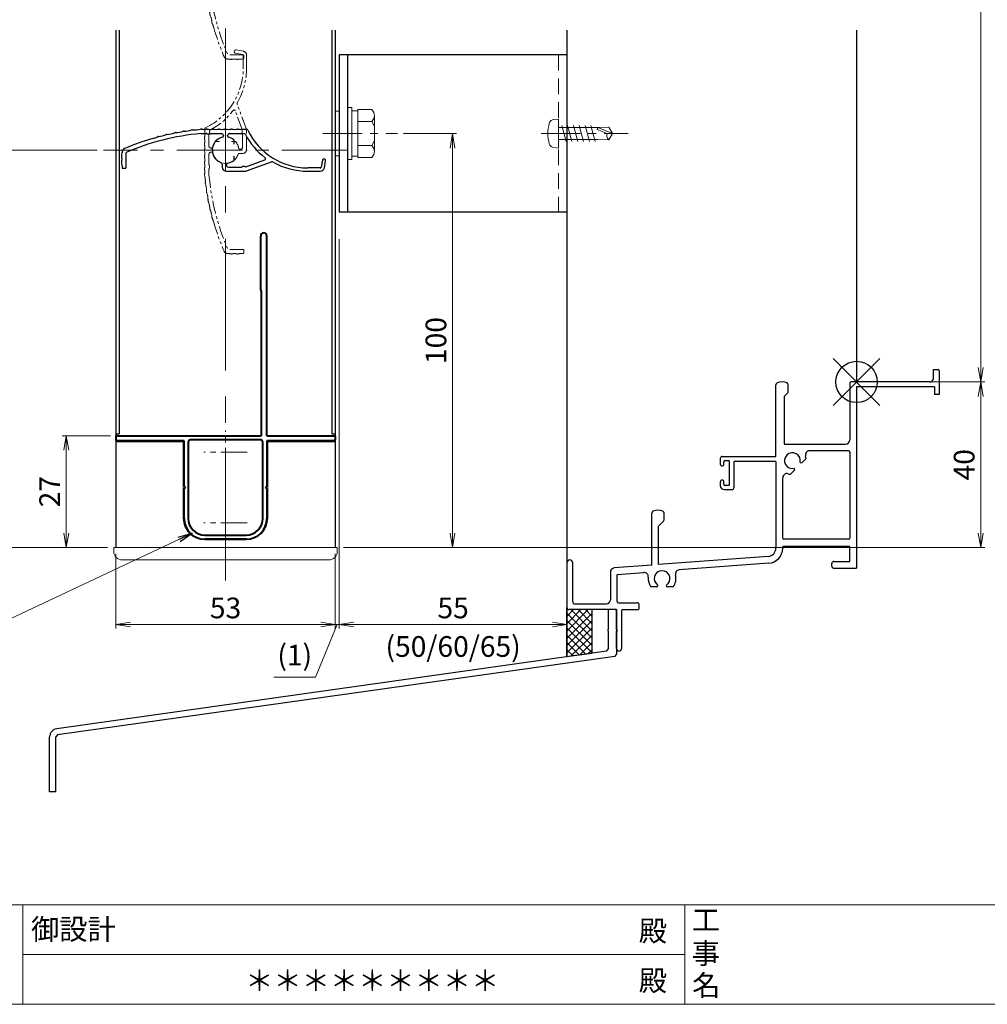
# Model space of a CAD drawing. Units: millimetres. Extents: x 0 to 1830, y 0 to 594.
# Drawn here: x 1113 to 1347, y 20 to 258 of the extents above; entities that cross this region are included whole.
import ezdxf
from ezdxf.enums import TextEntityAlignment as Align

# ---------------------------------------------------------------- set-up
doc = ezdxf.new("R2010")
doc.units = ezdxf.units.MM
doc.header["$MEASUREMENT"] = 0
for name, pattern in [('CENTER', [50.8, 31.75, -6.35, 6.35, -6.35]), ('DASHED', [19.05, 12.7, -6.35]), ('PHANTOM', [63.5, 31.75, -6.35, 6.35, -6.35, 6.35, -6.35])]:
    doc.linetypes.add(name, pattern=pattern)
doc.layers.get('Defpoints').update_dxf_attribs({"color": 252})
for name, color, linetype, lineweight in [('bracket', 141, 'Continuous', 25), ('buhin', 152, 'Continuous', 13), ('center', 2, 'CENTER', 13), ('gaikei', 104, 'Continuous', 25), ('image', 71, 'PHANTOM', 13), ('kakure', 30, 'DASHED', 13), ('katazai', 7, 'Continuous', 40), ('louver3', 3, 'Continuous', 25), ('moji', 7, 'Continuous', 13), ('sassi_sunpou', 211, 'Continuous', 13), ('sunpou', 201, 'Continuous', 13), ('zuwaku', 7, 'Continuous', 13)]:
    doc.layers.add(name, color=color, linetype=linetype, lineweight=lineweight)
doc.layers.add('sassi', color=61, linetype='Continuous')
doc.styles.get("Standard").update_dxf_attribs({"font": 'simplex.shx', "width": 0.8, "bigfont": 'extfont2.shx'})
doc.styles.add('style', font='txt')
doc.dimstyles.get("Standard").update_dxf_attribs({"dimtxt": 5, "dimasz": 3.5, "dimexe": 1, "dimexo": 1.5, "dimgap": 1.5, "dimtad": 1, "dimdsep": 46, "dimtxsty": 'Standard', "dimblk": 'OPEN', "dimcen": 0, "dimclrd": 256, "dimclre": 256, "dimclrt": 256, "dimazin": 2, "dimtfac": 1, "dimtmove": 0, "dimatfit": 3, "dimldrblk": 'OPEN', "dimfxl": 0, "dimtolj": 1, "dimtzin": 0, "dimlwd": -1, "dimlwe": -1, "dimarcsym": 0})

# ---------------------------------------------------------------- blocks, each defined once
blk = doc.blocks.new('_Open')
at = {"color": 0, "lineweight": -2}
for p, q in [((-1, 0.167), (0, 0)), ((-1, -0.167), (0, 0)), ((0, 0), (-1, 0))]:
    blk.add_line(p, q, dxfattribs=at)
blk = doc.blocks.new('*D67')
at = {"layer": 'Defpoints', "color": 0}
for p in [(1315, 497.33), (1315, 170.33), (1345, 170.33)]:
    blk.add_point(p, dxfattribs=at)
at = {"layer": 'sassi_sunpou'}
for p, q in [((1316.5, 497.33), (1346, 497.33)), ((1345, 493.83), (1345, 173.83)), ((1316.5, 170.33), (1346, 170.33))]:
    blk.add_line(p, q, dxfattribs=at)
at = {"layer": 'sassi_sunpou', "xscale": 3.5, "yscale": 3.5, "zscale": 3.5}
for p, rotation in [((1345, 497.33), 90), ((1345, 170.33), 270)]:
    blk.add_blockref('_Open', p, dxfattribs=dict(at, rotation=rotation))
at = {"layer": 'sassi_sunpou', "insert": (1341, 333.83), "char_height": 5, "attachment_point": 5, "rotation": 90}
blk.add_mtext('\\A1;サッシH', dxfattribs=at)
blk = doc.blocks.new('*D68')
at = {"layer": 'Defpoints', "color": 0}
for p in [(1094, 497.33), (1135.5, 497.33), (1135.5, 130.33)]:
    blk.add_point(p, dxfattribs=at)
at = {"layer": 'sunpou'}
for p, q in [((1134, 497.33), (1093, 497.33)), ((1094, 133.83), (1094, 493.83)), ((1134, 130.33), (1093, 130.33))]:
    blk.add_line(p, q, dxfattribs=at)
at = {"layer": 'sunpou', "xscale": 3.5, "yscale": 3.5, "zscale": 3.5}
for p, rotation in [((1094, 497.33), 90), ((1094, 130.33), 270)]:
    blk.add_blockref('_Open', p, dxfattribs=dict(at, rotation=rotation))
at = {"layer": 'sunpou', "insert": (1090, 313.83), "char_height": 5, "attachment_point": 5, "rotation": 90}
blk.add_mtext('\\A1;面格子H=サッシH+40', dxfattribs=at)
blk = doc.blocks.new('*D69')
at = {"layer": 'Defpoints', "color": 0}
for p in [(1133, 414.33), (1109, 226.33), (1133, 226.33)]:
    blk.add_point(p, dxfattribs=at)
at = {"layer": 'sunpou'}
for p, q in [((1131.5, 414.33), (1108, 414.33)), ((1109, 410.83), (1109, 229.83)), ((1131.5, 226.33), (1108, 226.33))]:
    blk.add_line(p, q, dxfattribs=at)
at = {"layer": 'sunpou', "xscale": 3.5, "yscale": 3.5, "zscale": 3.5}
for p, rotation in [((1109, 414.33), 90), ((1109, 226.33), 270)]:
    blk.add_blockref('_Open', p, dxfattribs=dict(at, rotation=rotation))
at = {"layer": 'sunpou', "insert": (1105, 320.33), "char_height": 5, "attachment_point": 5, "rotation": 90}
blk.add_mtext('\\A1;P:47xn', dxfattribs=at)
blk = doc.blocks.new('*D70')
at = {"layer": 'Defpoints', "color": 0}
for p in [(1315, 170.33), (1189.5, 130.33), (1345, 130.33)]:
    blk.add_point(p, dxfattribs=at)
at = {"layer": 'sassi_sunpou'}
for p, q in [((1316.5, 170.33), (1346, 170.33)), ((1345, 166.83), (1345, 133.83)), ((1191, 130.33), (1346, 130.33))]:
    blk.add_line(p, q, dxfattribs=at)
at = {"layer": 'sassi_sunpou', "xscale": 3.5, "yscale": 3.5, "zscale": 3.5}
for p, rotation in [((1345, 170.33), 90), ((1345, 130.33), 270)]:
    blk.add_blockref('_Open', p, dxfattribs=dict(at, rotation=rotation))
at = {"layer": 'sassi_sunpou', "insert": (1341, 150.33), "char_height": 5, "attachment_point": 5, "rotation": 90}
blk.add_mtext('\\A1;40', dxfattribs=at)
blk = doc.blocks.new('*D71')
at = {"layer": 'Defpoints', "color": 0}
for p in [(1136, 130.33), (1189, 130.33), (1136, 111.74)]:
    blk.add_point(p, dxfattribs=at)
at = {"layer": 'sunpou'}
for p, q in [((1136, 128.83), (1136, 110.74)), ((1189, 128.83), (1189, 110.74)), ((1185.5, 111.74), (1139.5, 111.74))]:
    blk.add_line(p, q, dxfattribs=at)
at = {"layer": 'sunpou', "xscale": 3.5, "yscale": 3.5, "zscale": 3.5, "rotation": 180}
blk.add_blockref('_Open', (1136, 111.74), dxfattribs=at)
at = {"layer": 'sunpou', "xscale": 3.5, "yscale": 3.5, "zscale": 3.5}
blk.add_blockref('_Open', (1189, 111.74), dxfattribs=at)
at = {"layer": 'sunpou', "insert": (1162.5, 115.74), "char_height": 5, "attachment_point": 5}
blk.add_mtext('\\A1;53', dxfattribs=at)
blk = doc.blocks.new('*D72')
at = {"layer": 'Defpoints', "color": 0}
for p in [(1190, 130.33), (1245, 115.83), (1190, 111.74)]:
    blk.add_point(p, dxfattribs=at)
at = {"layer": 'sunpou'}
for p, q in [((1190, 128.83), (1190, 110.74)), ((1245, 114.33), (1245, 110.74)), ((1241.5, 111.74), (1193.5, 111.74))]:
    blk.add_line(p, q, dxfattribs=at)
at = {"layer": 'sunpou', "xscale": 3.5, "yscale": 3.5, "zscale": 3.5, "rotation": 180}
blk.add_blockref('_Open', (1190, 111.74), dxfattribs=at)
at = {"layer": 'sunpou', "xscale": 3.5, "yscale": 3.5, "zscale": 3.5}
blk.add_blockref('_Open', (1245, 111.74), dxfattribs=at)
at = {"layer": 'sunpou', "char_height": 5, "attachment_point": 5}
for s, insert in [('\\A1;55', (1217.5, 115.74)), ('\\A1;(50/60/65)', (1217.5, 106.43))]:
    blk.add_mtext(s, dxfattribs=dict(at, insert=insert))
blk = doc.blocks.new('サッシ縦断面_下')
at = {"layer": 'sassi', "lineweight": -3}
for p, q in [((18.5, 3), (18.5, 0.7)), ((18.5, 3), (19.7, 3)), ((20, 2.7), (20, -3)), ((17.8, 0), (-1.35, 0)), ((18.8, -1.2), (0, -1.2)), ((18.8, -1.2), (18.8, -3)), ((20, -3), (18.8, -3))]:
    blk.add_line(p, q, dxfattribs=at)
at = {"layer": 'sassi'}
for p, q in [((-19.5, -18), (-19.5, -0.71)), ((-16.5, -2.29), (-16.5, -0.71)), ((-1.65, -0.3), (-1.65, -14)), ((0, -1.2), (0, -45)), ((-16.65, -2.65), (-17.5, -3.5)), ((-17.5, -3.5), (-17.5, -15)), ((-17.5, -15), (-2.65, -15)), ((-32.95, -18.5), (-32.95, -19.8)), ((-32.45, -18), (-19.5, -18)), ((-31.75, -19), (-31, -19)), ((-13.12, -19.44), (-12.19, -18.51)), ((-1.95, -16.65), (-11.36, -16.65)), ((-1.65, -16.95), (-1.65, -37.7)), ((-32.45, -20.3), (-32.35, -20.3)), ((-32.05, -20), (-32.05, -19.3)), ((-30.7, -24.7), (-30.7, -19.3)), ((-19.5, -19.2), (-29.6, -19.2)), ((-29.6, -25.5), (-29.6, -19.2)), ((-19.5, -19.2), (-19.5, -40.14)), ((-15.06, -21.38), (-15.99, -22.31)), ((-32.35, -23.7), (-32.45, -23.7)), ((-17.85, -37.7), (-17.85, -23.14)), ((-32.95, -24.2), (-32.95, -25)), ((-32.05, -24.7), (-32.05, -24)), ((-31.95, -26), (-30.1, -26)), ((-31, -25), (-31.75, -25)), ((-49.5, -44.25), (-49.5, -31.71)), ((-46.5, -33.29), (-46.5, -31.71)), ((-47.85, -34.85), (-46.65, -33.65)), ((-47.85, -44.13), (-47.85, -34.85)), ((-1.95, -38), (-17.55, -38)), ((-17.85, -39.65), (-17.85, -40.14)), ((-17.85, -39.65), (-1.65, -39.65)), ((-1.65, -43.35), (-1.65, -39.65)), ((-21.35, -42.14), (-47.85, -44.13)), ((-70, -43.7), (-70, -54.5)), ((-68.6, -53.1), (-68.6, -43.7)), ((-49.5, -44.25), (-58.57, -44.93)), ((-21.23, -43.78), (-42.87, -45.41)), ((-6, -44.5), (-6, -43.85)), ((-5.5, -43.35), (-1.65, -43.35)), ((-5.5, -45), (0, -45)), ((-59.5, -45.93), (-59.5, -52.6)), ((-57.85, -46.53), (-51.4, -46.05)), ((-57.85, -53.05), (-57.85, -46.53)), ((-48.37, -49.5), (-49.69, -49.5)), ((-44.31, -49.5), (-45.63, -49.5)), ((-68.1, -53.6), (-60.5, -53.6)), ((-57.55, -53.35), (-53, -53.35)), ((-52.5, -54.5), (-52.5, -53.85)), ((-58.3, -55), (-69.5, -55)), ((-58, -59.8), (-58, -55.3)), ((-56.8, -55.3), (-56.8, -64.4)), ((-56.5, -55), (-53, -55)), ((-58, -59.8), (-57.8, -60)), ((-58, -60.2), (-57.8, -60)), ((-58, -64.4), (-58, -60.2))]:
    blk.add_line(p, q, dxfattribs=at)
for centre, radius, start, end in [((19.7, 2.7), 0.3, 0, 90), ((-1.35, -0.3), 0.3, 90, 180), ((-19, -0.71), 0.5, 113.5983, 180), ((-18, -3), 3, 66.4226, 113.5817), ((-17, -0.71), 0.5, 0, 66.4274), ((-17, -2.29), 0.5, 314.9963, 0), ((-2.65, -14), 1, 270, 0), ((-32.45, -18.5), 0.5, 90, 180), ((-31.75, -19.3), 0.3, 90, 180), ((-31, -19.3), 0.3, 0, 90), ((-15.5, -19), 1.91, 346.3789, 283.6102), ((-11.36, -17.65), 1, 90, 198.0826), ((-15.5, -19), 3.35, 8.3438, 18.0802), ((-1.95, -16.95), 0.3, 0, 90), ((-32.45, -19.8), 0.5, 180, 270), ((-32.35, -20), 0.3, 270, 0), ((-15.32, -21.12), 0.376, 314.9836, 43.7279), ((-13.38, -19.18), 0.376, 226.2969, 314.9819), ((-32.45, -24.2), 0.5, 90, 180), ((-32.35, -24), 0.3, 0, 90), ((-16.85, -23.14), 1, 71.9222, 180), ((-15.5, -19), 3.35, 251.9177, 261.6528), ((-31.95, -25), 1, 180, 270), ((-31.75, -24.7), 0.3, 180, 270), ((-31, -24.7), 0.3, 270, 0), ((-30.1, -25.5), 0.5, 270, 0), ((-49, -31.71), 0.5, 113.5983, 180), ((-48, -34), 3, 66.4226, 113.5817), ((-47, -31.71), 0.5, 0, 66.4274), ((-47, -33.29), 0.5, 314.9963, 0), ((-17.55, -37.7), 0.3, 180, 270), ((-1.95, -37.7), 0.3, 270, 0), ((-21.5, -40.14), 2, 274.2845, 0), ((-21.5, -40.14), 3.65, 274.2887, 0), ((-69.3, -43.7), 0.7, 0, 180), ((-58.5, -45.93), 1, 94.2985, 180), ((-5.5, -43.85), 0.5, 90, 180), ((-5.5, -44.5), 0.5, 180, 270), ((-51.33, -47.04), 1, 353.9873, 94.2985), ((-47, -47.5), 3.35, 173.9885, 216.6561), ((-47, -47.5), 1.91, 301.3831, 238.6105), ((-47, -47.5), 3.35, 323.3439, 14.5902), ((-42.79, -46.4), 1, 94.2844, 194.5936), ((-48.37, -49.12), 0.376, 270, 358.7292), ((-45.63, -49.12), 0.376, 181.2882, 270), ((-69.5, -54.5), 0.5, 180, 270), ((-68.1, -53.1), 0.5, 180, 270), ((-60.5, -52.6), 1, 270, 0), ((-57.55, -53.05), 0.3, 180, 270), ((-53, -53.85), 0.5, 0, 90), ((-53, -54.5), 0.5, 270, 0), ((-58.3, -55.3), 0.3, 0, 90), ((-56.5, -55.3), 0.3, 90, 180), ((-57.4, -64.4), 0.6, 180, 0)]:
    blk.add_arc(centre, radius, start, end, dxfattribs=at)
at = {"layer": 'sassi', "lineweight": -3}
blk.add_arc((17.8, 0.7), 0.7, 270, 0, dxfattribs=at)
blk = doc.blocks.new('*D73')
at = {"layer": 'Defpoints', "color": 0}
for p in [(1190, 206.33), (1189, 130.33), (1190, 111.74)]:
    blk.add_point(p, dxfattribs=at)
at = {"layer": 'sunpou'}
for p, q in [((1190, 204.83), (1190, 110.74)), ((1189, 128.83), (1189, 110.74)), ((1185.5, 111.74), (1182, 111.74)), ((1189.5, 111.74), (1184.26, 99.03)), ((1189, 111.74), (1190, 111.74)), ((1189, 111.74), (1190, 111.74)), ((1193.5, 111.74), (1197, 111.74)), ((1184.26, 99.03), (1174.21, 99.03))]:
    blk.add_line(p, q, dxfattribs=at)
at = {"layer": 'sunpou', "xscale": 3.5, "yscale": 3.5, "zscale": 3.5}
blk.add_blockref('_Open', (1189, 111.74), dxfattribs=at)
at = {"layer": 'sunpou', "xscale": 3.5, "yscale": 3.5, "zscale": 3.5, "rotation": 180}
blk.add_blockref('_Open', (1190, 111.74), dxfattribs=at)
at = {"layer": 'sunpou', "insert": (1179.23, 104.34), "char_height": 5, "attachment_point": 5}
blk.add_mtext('\\A1;(1)', dxfattribs=at)
blk = doc.blocks.new('*D74')
at = {"layer": 'Defpoints', "color": 0}
for p in [(1204.02, 230.33), (1189.5, 130.33), (1217.35, 130.33)]:
    blk.add_point(p, dxfattribs=at)
at = {"layer": 'sunpou'}
for p, q in [((1205.52, 230.33), (1218.35, 230.33)), ((1217.35, 226.83), (1217.35, 133.83)), ((1191, 130.33), (1218.35, 130.33))]:
    blk.add_line(p, q, dxfattribs=at)
at = {"layer": 'sunpou', "xscale": 3.5, "yscale": 3.5, "zscale": 3.5}
for p, rotation in [((1217.35, 230.33), 90), ((1217.35, 130.33), 270)]:
    blk.add_blockref('_Open', p, dxfattribs=dict(at, rotation=rotation))
at = {"layer": 'sunpou', "insert": (1213.35, 180.33), "char_height": 5, "attachment_point": 5, "rotation": 90}
blk.add_mtext('\\A1;100', dxfattribs=at)
blk = doc.blocks.new('*D75')
at = {"layer": 'Defpoints', "color": 0}
for p in [(1136.2, 157.33), (1124.01, 130.33), (1135.5, 130.33)]:
    blk.add_point(p, dxfattribs=at)
at = {"layer": 'sunpou'}
for p, q in [((1134.7, 157.33), (1123.01, 157.33)), ((1124.01, 153.83), (1124.01, 133.83)), ((1134, 130.33), (1123.01, 130.33))]:
    blk.add_line(p, q, dxfattribs=at)
at = {"layer": 'sunpou', "xscale": 3.5, "yscale": 3.5, "zscale": 3.5}
for p, rotation in [((1124.01, 157.33), 90), ((1124.01, 130.33), 270)]:
    blk.add_blockref('_Open', p, dxfattribs=dict(at, rotation=rotation))
at = {"layer": 'sunpou', "insert": (1120.01, 143.83), "char_height": 5, "attachment_point": 5, "rotation": 90}
blk.add_mtext('\\A1;27', dxfattribs=at)
blk = doc.blocks.new('*D79')
at = {"layer": 'Defpoints', "color": 0}
for p in [(1133, 226.33), (1109, 130.33), (1135.5, 130.33)]:
    blk.add_point(p, dxfattribs=at)
at = {"layer": 'sunpou'}
for p, q in [((1131.5, 226.33), (1108, 226.33)), ((1109, 222.83), (1109, 133.83)), ((1134, 130.33), (1108, 130.33))]:
    blk.add_line(p, q, dxfattribs=at)
at = {"layer": 'sunpou', "xscale": 3.5, "yscale": 3.5, "zscale": 3.5}
for p, rotation in [((1109, 226.33), 90), ((1109, 130.33), 270)]:
    blk.add_blockref('_Open', p, dxfattribs=dict(at, rotation=rotation))
at = {"layer": 'sunpou', "insert": (1105, 178.33), "char_height": 5, "attachment_point": 5, "rotation": 90}
blk.add_mtext('\\A1;B寸法', dxfattribs=at)
blk = doc.blocks.new('H-26820')
at = {"layer": 'center', "ltscale": 0.2}
for p, q in [((0, -5.25), (0, 5.25)), ((-5.25, 0), (5.25, 0)), ((0, -11.75), (0, -22.25)), ((-5.25, -17), (5.25, -17))]:
    blk.add_line(p, q, dxfattribs=at)
at = {"layer": 'katazai'}
for p, q in [((-5, 4), (5, 4)), ((5, 3), (-5, 3)), ((-10, -8.2), (-10, -1)), ((-9, -1), (-9, -19.5)), ((9, -19.5), (9, -1)), ((10, -1), (10, -8.2)), ((-10, -8.2), (-9.7, -8.5)), ((-10, -8.8), (-9.7, -8.5)), ((-10, -19.8), (-10, -8.8)), ((10, -8.2), (9.7, -8.5)), ((10, -8.8), (9.7, -8.5)), ((10, -8.8), (10, -19.8)), ((-26.5, -20.8), (-26.5, -20)), ((-26.3, -19.8), (-10, -19.8)), ((-10, -21), (-26.3, -21)), ((-10, -21), (-10, -69.25)), ((26.3, -21), (-8.65, -21)), ((-8.65, -56), (-8.65, -21)), ((-8.5, -20), (8.5, -20)), ((10, -19.8), (26.3, -19.8)), ((26.5, -20.8), (26.5, -20)), ((-8.5, -56.15), (-8.5, -69.25))]:
    blk.add_line(p, q, dxfattribs=at)
for centre, radius, start, end in [((-5, -1), 5, 90, 180), ((-5, -1), 4, 90, 180), ((5, -1), 5, 0, 90), ((5, -1), 4, 0, 90), ((-26.3, -20), 0.2, 90, 180), ((-26.3, -20.8), 0.2, 180, 270), ((-8.5, -19.5), 0.5, 180, 270), ((8.5, -19.5), 0.5, 270, 0), ((26.3, -20), 0.2, 360, 90), ((26.3, -20.8), 0.2, 270, 0), ((-8.65, -56.15), 0.15, 0, 90), ((-9.25, -69.25), 0.75, 180, 0)]:
    blk.add_arc(centre, radius, start, end, dxfattribs=at)
blk = doc.blocks.new('H-27609_c')
at = {"layer": 'center', "ltscale": 0.2}
for p, q in [((0, -5.2), (0, 5.2)), ((-5.2, 0), (5.2, 0))]:
    blk.add_line(p, q, dxfattribs=at)
at = {"layer": 'image', "ltscale": 0.1}
for p, q in [((4.27, 23.89), (2.57, 24.19)), ((2.43, 23.41), (4.13, 23.11)), ((4.3, 22.91), (4.3, 19.86)), ((5.1, 19.86), (5.1, 22.91)), ((5.04, 5.07), (2.84, 11.1)), ((4.02, 4.94), (2.36, 9.5)), ((-5, 5.14), (-5, 3.7)), ((-4, 1), (-4, 3.84)), ((-3.9, 4.64), (-3.9, 4.1)), ((4, 4.71), (4, 4.1)), ((4.1, 0.7), (4.1, 3.84)), ((5.1, 0.2), (5.1, 4.72)), ((-3.41, 0.5), (-3.5, 0.5)), ((-1.46, 2.1), (-2.27, 2.1)), ((2.27, 2.1), (1.46, 2.1)), ((3.6, 0.2), (3.46, 0.2)), ((-4, -3.47), (-4, -1)), ((-3.5, -0.5), (-3.41, -0.5)), ((3.32, -0.8), (4.1, -0.8)), ((-4, -5.96), (-4, -4.57)), ((-3.9, -4.3), (-3.9, -3.74)), ((4.2, -24), (0.55, -24)), ((0.55, -25), (0.65, -25)), ((3.65, -25), (4.2, -25)), ((4.4, -24.8), (4.4, -24.2))]:
    blk.add_line(p, q, dxfattribs=at)
for centre, radius, start, end in [((2.5, 23.8), 0.4, 80, 260), ((4.1, 22.91), 1, 0, 80), ((4.1, 22.91), 0.2, 0, 80), ((-11.7, 19.86), 16, 295.4325, 0), ((-11.7, 19.86), 16.8, 330.2102, 0), ((-11.7, 19.86), 17, 297.7177, 322.789), ((2.08, 9.4), 0.3, 20, 142.789), ((3.31, 11.27), 0.5, 150.2102, 200), ((-4.7, 5.14), 0.3, 115.4325, 180), ((-3.7, 4.64), 0.2, 117.7177, 180), ((4.2, 4.71), 0.2, 156.2914, 180), ((3.83, 4.87), 0.2, 336.2914, 20), ((4.1, 4.72), 1, 0, 20), ((-4.8, 2.95), 0.3, 164.8107, 195.1893), ((-7.56, 3.7), 2.56, 344.8107, 0), ((-7.56, 2.2), 2.56, 344.8107, 15.1893), ((-3.8, 3.84), 0.2, 138.5904, 180), ((-4.1, 4.1), 0.2, 318.5904, 360), ((4.2, 4.1), 0.2, 180, 221.4096), ((3.9, 3.84), 0.2, 0, 41.4096), ((-4.8, 1.45), 0.3, 164.8107, 195.1893), ((-4.8, -0.05), 0.3, 164.8107, 195.1893), ((-7.56, 0.7), 2.56, 344.8107, 15.1893), ((-3.5, 1), 0.5, 180, 270), ((-3.41, 0.8), 0.3, 270, 346.787), ((0, 0), 3.2, 141.6335, 166.787), ((-2.27, 1.8), 0.3, 90, 141.6335), ((2.27, 1.8), 0.3, 38.3665, 90), ((0, 0), 3.2, 8.2132, 38.3665), ((3.46, 0.5), 0.3, 188.2132, 270), ((3.6, 0.7), 0.5, 270, 0), ((4.1, 0.2), 1, 270, 360), ((-4.8, -1.55), 0.3, 164.8107, 195.1893), ((-7.56, -0.8), 2.56, 344.8107, 15.1893), ((-7.56, -2.3), 2.56, 344.8107, 15.1893), ((-3.5, -1), 0.5, 90, 180), ((-3.41, -0.8), 0.3, 13.213, 90), ((0, 0), 3.2, 193.213, 341.6823), ((3.32, -1.1), 0.3, 90, 161.6823), ((-4.8, -3.05), 0.3, 164.8107, 195.1893), ((-4.8, -4.55), 0.3, 164.8107, 197.3263), ((-7.56, -3.8), 2.56, 344.8107, 15.1893), ((-6.9, -5.21), 1.9, 342.9108, 17.3263), ((-3.8, -3.47), 0.2, 180, 221.4096), ((-3.8, -4.57), 0.2, 138.5904, 180), ((-4.1, -3.74), 0.2, 0, 41.4096), ((-4.1, -4.3), 0.2, 318.5904, 360), ((-4.61, -5.91), 0.5, 162.9108, 195.9913), ((-10.37, -7.56), 5.5, 356.0087, 15.9913), ((54.77, -0.72), 59, 185.0929, 203.2414), ((-4.39, -7.98), 0.5, 176.0087, 197.9913), ((-10.09, -9.83), 5.5, 358.0087, 17.9913), ((-4.1, -10.04), 0.5, 178.0087, 199.9913), ((-9.73, -12.09), 5.5, 0.0087, 19.9913), ((-3.74, -12.09), 0.5, 180.0087, 201.9913), ((-9.3, -14.34), 5.5, 2.0087, 21.9913), ((-3.31, -14.13), 0.5, 182.0087, 203.9913), ((-8.78, -16.56), 5.5, 4.0087, 23.9913), ((-2.8, -16.14), 0.5, 184.0087, 205.9913), ((-8.19, -18.77), 5.5, 16, 25.9913), ((54.77, -0.72), 60, 196, 203.2414), ((0.55, -24), 1, 203.2414, 270), ((0.65, -27.56), 2.56, 74.8107, 90), ((1.4, -24.8), 0.3, 254.8107, 285.1893), ((2.15, -27.56), 2.56, 74.8107, 105.1893), ((2.9, -24.8), 0.3, 254.8107, 285.1893), ((3.65, -27.56), 2.56, 90, 105.1893), ((4.2, -24.2), 0.2, 0, 90), ((4.2, -24.8), 0.2, 270, 360)]:
    blk.add_arc(centre, radius, start, end, dxfattribs=at)
blk = doc.blocks.new('3KP10527')
at = {"layer": 'buhin'}
for p, q in [((25, 9), (-25, 9)), ((-27, 7), (-27, 6)), ((-27, 6), (27, 6)), ((-26.5, 6), (-26.5, -19.5)), ((26.5, -19.5), (26.5, 6)), ((27, 6), (27, 7)), ((-5, 4.1), (5, 4.1)), ((-10.2, -19.5), (-10.2, -1.1)), ((10.2, -1.1), (10.2, -19.5)), ((-26.5, -19.5), (-10.2, -19.5)), ((10.2, -19.5), (26.5, -19.5))]:
    blk.add_line(p, q, dxfattribs=at)
for centre, radius, start, end in [((-25, 7), 2, 90, 180), ((25, 7), 2, 0, 90), ((-5, -1.1), 5.2, 90, 180), ((5, -1.1), 5.2, 360, 90)]:
    blk.add_arc(centre, radius, start, end, dxfattribs=at)
blk = doc.blocks.new('A$C6F9D6183')
at = {"layer": 'buhin'}
blk.add_lwpolyline([(0, -5.4), (1, -5.4), (1, 5.4), (0, 5.4)], close=True, dxfattribs=at)
blk = doc.blocks.new('M6upset_v')
at = {"layer": 'buhin'}
for p, q in [((0, -6.299997), (0, 6.299997)), ((0, 6.299997), (1, 6.299997)), ((1, -6.299997), (1, 6.300003)), ((2.5, 5.500003), (1, 5.500003)), ((2.5, 5.499997), (1, 5.499997)), ((2.5, -5.773499), (2.5, 5.773506)), ((5.889957, 5.773506), (2.5, 5.773506)), ((2.798177, 5.773506), (2.5, 5.773506)), ((5.889957, 5.773506), (6.306624, 5.051818)), ((6.221069, 5.200003), (6.306624, 5.051818)), ((5.889957, 2.886755), (2.5, 2.886755)), ((5.889957, 2.886755), (6.306624, 3.608442)), ((5.889957, 2.886755), (6.293885, 2.187131)), ((6.5, -4.330124), (6.5, 4.33013)), ((5.889957, -2.886748), (6.293885, -2.187125)), ((5.889957, -2.886748), (2.5, -2.886748)), ((5.889957, -2.886748), (6.306624, -3.608436)), ((1, -6.299997), (0, -6.299997)), ((2.5, -5.499997), (1, -5.499997)), ((5.889957, -5.773499), (2.5, -5.773499)), ((5.889957, -5.773499), (6.306624, -5.051812))]:
    blk.add_line(p, q, dxfattribs=at)
for centre, radius, start, end in [((5.056624, 4.33013), 1.443376, 330, 30), ((4.961538, 1.417901), 1.538462, 0, 30), ((4.961538, -1.417894), 1.538462, 330, 0), ((5.056624, -4.330124), 1.443376, 330, 30)]:
    blk.add_arc(centre, radius, start, end, dxfattribs=at)
blk = doc.blocks.new('H-27609')
at = {"layer": 'center', "ltscale": 0.2}
for p, q in [((0, 5.2), (0, -5.2)), ((-5.2, 0), (5.2, 0))]:
    blk.add_line(p, q, dxfattribs=at)
at = {"layer": 'louver3'}
for p, q in [((5.14, 5), (3.7, 5)), ((-5.96, 4), (-4.57, 4)), ((-4.3, 3.9), (-3.74, 3.9)), ((-3.47, 4), (-1, 4)), ((-0.5, 3.5), (-0.5, 3.41)), ((0.5, 3.41), (0.5, 3.5)), ((1, 4), (3.84, 4)), ((4.64, 3.9), (4.1, 3.9)), ((2.1, 1.46), (2.1, 2.27)), ((-25, -0.55), (-25, -0.65)), ((-24, -4.2), (-24, -0.55)), ((2.1, -2.27), (2.1, -1.46)), ((4.94, -4.02), (9.5, -2.36)), ((-25, -3.65), (-25, -4.2)), ((-24.8, -4.4), (-24.2, -4.4)), ((-0.8, -3.32), (-0.8, -4.1)), ((0.2, -3.6), (0.2, -3.46)), ((0.7, -4.1), (3.84, -4.1)), ((4.71, -4), (4.1, -4)), ((5.07, -5.04), (11.1, -2.84)), ((22.91, -4.3), (19.86, -4.3)), ((23.41, -2.43), (23.11, -4.13)), ((23.89, -4.27), (24.19, -2.57)), ((0.2, -5.1), (4.72, -5.1)), ((19.86, -5.1), (22.91, -5.1))]:
    blk.add_line(p, q, dxfattribs=at)
for centre, radius, start, end in [((-9.83, 10.09), 5.5, 268.0087, 287.9913), ((-7.98, 4.39), 0.5, 86.0087, 107.9913), ((-7.56, 10.37), 5.5, 266.0087, 285.9913), ((-5.91, 4.61), 0.5, 72.9108, 105.9913), ((-5.21, 6.9), 1.9, 252.9108, 287.3263), ((-4.55, 4.8), 0.3, 74.8107, 107.3263), ((-3.8, 7.56), 2.56, 254.8107, 285.1893), ((-3.05, 4.8), 0.3, 74.8107, 105.1893), ((-2.3, 7.56), 2.56, 254.8107, 285.1893), ((-1.55, 4.8), 0.3, 74.8107, 105.1893), ((-0.8, 7.56), 2.56, 254.8107, 285.1893), ((-0.05, 4.8), 0.3, 74.8107, 105.1893), ((0.7, 7.56), 2.56, 254.8107, 285.1893), ((1.45, 4.8), 0.3, 74.8107, 105.1893), ((2.2, 7.56), 2.56, 254.8107, 285.1893), ((2.95, 4.8), 0.3, 74.8107, 105.1893), ((3.7, 7.56), 2.56, 254.8107, 270), ((5.14, 4.7), 0.3, 25.4325, 90), ((19.86, 11.7), 16, 205.4325, 270), ((-0.72, -54.77), 60, 106, 113.2414), ((-0.72, -54.77), 59, 95.0929, 113.2414), ((-18.77, 8.19), 5.5, 286, 295.9913), ((-16.14, 2.8), 0.5, 94.0087, 115.9913), ((-16.56, 8.78), 5.5, 274.0087, 293.9913), ((-14.13, 3.31), 0.5, 92.0087, 113.9913), ((-14.34, 9.3), 5.5, 272.0087, 291.9913), ((-12.09, 3.74), 0.5, 90.0087, 111.9913), ((-12.09, 9.73), 5.5, 270.0087, 289.9913), ((-10.04, 4.1), 0.5, 88.0087, 109.9913), ((-4.57, 3.8), 0.2, 48.5904, 90), ((-4.3, 4.1), 0.2, 228.5904, 270), ((-3.74, 4.1), 0.2, 270, 311.4096), ((-3.47, 3.8), 0.2, 90, 131.4096), ((0, 0), 3.2, 103.213, 251.6823), ((-1, 3.5), 0.5, 360, 90), ((-0.8, 3.41), 0.3, 283.213, 360), ((1, 3.5), 0.5, 90, 180), ((0.8, 3.41), 0.3, 180, 256.787), ((0, 0), 3.2, 51.6335, 76.787), ((1.8, 2.27), 0.3, 360, 51.6335), ((3.84, 3.8), 0.2, 48.5904, 90), ((4.1, 4.1), 0.2, 228.5904, 270), ((4.64, 3.7), 0.2, 27.7177, 90), ((19.86, 11.7), 17, 207.7177, 232.789), ((-24, -0.55), 1, 113.2414, 180), ((-24.8, -1.4), 0.3, 164.8107, 195.1893), ((-27.56, -0.65), 2.56, 344.8107, 0), ((-27.56, -2.15), 2.56, 344.8107, 15.1893), ((1.8, -2.27), 0.3, 308.3665, 0), ((9.4, -2.08), 0.3, 290, 52.789), ((23.8, -2.5), 0.4, 350, 170), ((-24.8, -2.9), 0.3, 164.8107, 195.1893), ((-27.56, -3.65), 2.56, 0, 15.1893), ((-24.8, -4.2), 0.2, 180, 270), ((-24.2, -4.2), 0.2, 270, 0), ((-1.1, -3.32), 0.3, 0, 71.6823), ((0.2, -4.1), 1, 180, 270), ((0.5, -3.46), 0.3, 98.2132, 180), ((0.7, -3.6), 0.5, 180, 270), ((0, 0), 3.2, 278.2132, 308.3665), ((3.84, -3.9), 0.2, 270, 311.4096), ((4.1, -4.2), 0.2, 90, 131.4096), ((4.71, -4.2), 0.2, 66.2914, 90), ((4.87, -3.83), 0.2, 246.2914, 290), ((11.27, -3.31), 0.5, 60.2102, 110), ((19.86, 11.7), 16.8, 240.2102, 270), ((22.91, -4.1), 0.2, 270, 350), ((22.91, -4.1), 1, 270, 350), ((4.72, -4.1), 1, 270, 290)]:
    blk.add_arc(centre, radius, start, end, dxfattribs=at)
blk = doc.blocks.new('φ4x13テクスビス')
at = {"layer": 'buhin', "ltscale": 0.5}
for p, q in [((-8.5, -59), (-10.05, -59.84)), ((-8.5, -59), (-9.95, -62.5)), ((-6.95, -59.84), (-8.5, -59)), ((-8.5, -60.31), (-8.5, -59)), ((-9.95, -62.5), (-10.05, -59.84)), ((-8.5, -60.31), (-9.49, -62.69)), ((-7.05, -62.5), (-6.95, -59.84)), ((-10.43, -64.2), (-6.58, -63.17)), ((-9.49, -62.69), (-9.95, -62.5)), ((-9.95, -72), (-9.95, -62.5)), ((-7.05, -72), (-7.05, -62.5)), ((-10.43, -65.61), (-6.58, -64.58)), ((-10.43, -67.02), (-6.58, -65.99)), ((-10.43, -68.43), (-6.58, -67.4)), ((-10.43, -69.84), (-6.58, -68.81)), ((-10.43, -71.25), (-6.58, -70.21)), ((-12, -72), (-5, -72)), ((-12, -72), (-11.9, -73.12)), ((-5, -72), (-5.1, -73.12))]:
    blk.add_line(p, q, dxfattribs=at)
for centre, radius, start, end in [((-10.61, -73.01), 1.3, 185.0207, 254.1221), ((-6.39, -73.01), 1.3, 285.8793, 354.98), ((-8.5, -65.6), 9, 254.1198, 285.881)]:
    blk.add_arc(centre, radius, start, end, dxfattribs=at)
blk.add_open_spline([(-6.95, -59.84), (-7.27, -60.06), (-7.68, -60.47), (-8.24, -60.36), (-8.5, -60.31)], degree=3, knots=[0, 0, 0, 0, 0.880733, 1.620075, 1.620075, 1.620075, 1.620075], dxfattribs=at)
at = {"layer": 'center', "ltscale": 0.3}
blk.add_line((-8.5, -76.26), (-8.5, -55.21), dxfattribs=at)
blk.add_line((-8.5, -76.26), (-8.5, -55.21), dxfattribs=at)
blk = doc.blocks.new('A$C9888')
at = {"layer": 'sunpou', "rotation": 270}
blk.add_blockref('φ4x13テクスビス', (72, -8.5), dxfattribs=at)
blk = doc.blocks.new('A$C20191')
at = {"layer": 'sassi'}
h = blk.add_hatch(dxfattribs=at)
h.set_pattern_fill('ANSI37', color=256, scale=10, style=0)
h.set_pattern_definition([(45, (995.2513, -277.468), (-0.8838835, 0.8838835), []), (135, (995.2513, -277.468), (-0.8838835, -0.8838835), [])])
edge = h.paths.add_edge_path()
edge.add_arc((-69.5, -54.5), 0.5, 180, 270)
edge.add_line((-70, -66.41), (-70, -54.5))
edge.add_line((-64, -65.56), (-70, -66.41))
edge.add_line((-64, -55), (-64, -65.56))
edge.add_line((-64, -55), (-69.5, -55))
at = {"layer": 'Defpoints'}
for p, q in [((-70, -66.41), (-70, -54.5)), ((-64, -55), (-69.5, -55)), ((-64, -55), (-64, -65.56)), ((-64, -65.56), (-70, -66.41))]:
    blk.add_line(p, q, dxfattribs=at)
blk.add_arc((-69.5, -54.5), 0.5, 180, 270, dxfattribs=at)
at = {"layer": 'sassi'}
for p, q in [((-70, -54.5), (-70, -66.41)), ((-58, -55), (-60, -55)), ((-60, -55), (-60, -59.8)), ((-58, -55), (-58, -65.8)), ((-60, -60.2), (-60, -59.8)), ((-60, -60.2), (-60, -64.57)), ((-60.43, -65.06), (-193.28, -83.76)), ((-58.43, -66.29), (-193.07, -85.24)), ((-60.43, -65.06), (-60, -64.57)), ((-58.43, -66.29), (-58, -65.8)), ((-193.07, -85.24), (-193.5, -85.74)), ((-195, -99), (-195, -85.74)), ((-193.5, -99), (-193.5, -85.74)), ((-193.5, -99), (-195, -99))]:
    blk.add_line(p, q, dxfattribs=at)
blk.add_arc((-193, -85.74), 2, 98.0112, 180, dxfattribs=at)
blk = doc.blocks.new('A$C1A732B3D')
at = {"layer": 'Defpoints'}
for p, q in [((5.66, -5.66), (-5.66, 5.66)), ((-5.66, -5.66), (5.66, 5.66))]:
    blk.add_line(p, q, dxfattribs=at)
blk.add_circle((0, 0), 5, dxfattribs=at)
blk = doc.blocks.new('A$C6696525F')
at = {"layer": 'Defpoints'}
blk.add_blockref('A$C1A732B3D', (325, 170.33), dxfattribs=at)

msp = doc.modelspace()

# ---------------------------------------------------------------- linework, layer by layer
at = {"layer": 'bracket'}
for p, q in [((1244.99999226, 249.3324074), (1190.00000206, 249.3324074)), ((1190.00000206, 249.3324074), (1190.00000206, 211.3324074)), ((1192.00000206, 249.3324074), (1192.00000206, 211.3324074)), ((1244.99999211, 249.3324074), (1244.99999211, 211.3324074)), ((1244.99999211, 249.3324074), (1244.99999211, 211.3324074)), ((1244.99999211, 211.3324074), (1190.00000206, 211.3324074))]:
    msp.add_line(p, q, dxfattribs=at)
at = {"layer": 'center'}
msp.add_line((1162.49999798, 122.33239618), (1162.49999936, 505.33239618), dxfattribs=at)
at = {"layer": 'center', "ltscale": 0.3}
msp.add_line((1185.98692306, 230.3324074), (1204.02314706, 230.3324074), dxfattribs=at)
at = {"layer": 'center', "ltscale": 0.5}
msp.add_line((1191.99999937, 226.33239618), (1132.99999937, 226.33239618), dxfattribs=at)
at = {"layer": 'gaikei'}
for p, q in [((1135.999998, 255.33238818), (1135.999998, 130.33239618)), ((1136.799998, 255.33238818), (1136.799998, 157.8323964)), ((1188.199998, 255.33238818), (1188.199998, 157.8323964)), ((1188.999998, 255.33238818), (1188.999998, 130.33239618)), ((1135.999998, 157.8323964), (1136.799998, 157.8323964)), ((1188.199998, 157.8323964), (1188.999998, 157.8323964))]:
    msp.add_line(p, q, dxfattribs=at)
at = {"layer": 'kakure', "ltscale": 0.3}
msp.add_line((1242.99999211, 249.3324074), (1242.99999211, 211.3324074), dxfattribs=at)
at = {"layer": 'sassi'}
for p, q in [((1245.00000149, 255.33518974), (1244.999998, 126.6323914)), ((1314.999998, 255.33518974), (1314.999998, 170.3324014))]:
    msp.add_line(p, q, dxfattribs=at)
at = {"layer": 'zuwaku'}
for p, q in [((1010, 44), (1810, 44)), ((1113.5, 44), (1113.5, 20)), ((1273.5, 44), (1273.5, 20)), ((1113.5, 32), (1273.5, 32))]:
    msp.add_line(p, q, dxfattribs=at)
msp.add_lwpolyline([(1010, 574), (1810, 574), (1810, 20), (1010, 20)], close=True, dxfattribs=at)

# ---------------------------------------------------------------- block references
at = {"layer": 'sunpou'}
for name, p in [('A$C6696525F', (990, 0)), ('H-27609_c', (1162.49999903, 273.33239618)), ('H-27609_c', (1162.49999903, 226.33239618)), ('A$C6F9D6183', (1188.999998, 230.3324074)), ('M6upset_v', (1192.00000206, 230.3324074)), ('A$C9888', (1242.99999211, 230.3324074)), ('H-27609', (1162.49999903, 226.33239618)), ('サッシ縦断面_下', (1314.999998, 170.3324014)), ('A$C20191', (1314.999998, 170.3324014))]:
    msp.add_blockref(name, p, dxfattribs=at)
at = {"layer": 'sunpou', "rotation": 180}
for name, p in [('H-26820', (1162.499998, 136.33239618)), ('3KP10527', (1162.49999803, 136.33239618))]:
    msp.add_blockref(name, p, dxfattribs=at)

# ---------------------------------------------------------------- texts
at = {"layer": 'moji', "style": 'style'}
msp.add_text('＊＊＊＊＊＊＊＊＊', height=5, dxfattribs=at).set_placement((1197.96852946, 25.71909578), align=Align.MIDDLE_CENTER)
at = {"layer": 'zuwaku', "style": 'style'}
for s, p in [('工', (1275.16411497, 37.86904957)), ('御設計', (1115.50064754, 35.62061854)), ('事', (1275.16411497, 29.81400782)), ('名', (1275.26433657, 22.08729798))]:
    msp.add_text(s, height=5, dxfattribs=at).set_placement(p)
for p in [(1265.77460742, 37.71909578), (1265.77460742, 25.71909578)]:
    msp.add_text('殿', height=5, dxfattribs=at).set_placement(p, align=Align.MIDDLE_CENTER)

# ---------------------------------------------------------------- dimensions: what is measured, and where the dimension line sits
at = {"layer": 'sassi_sunpou'}
dim = msp.add_linear_dim(base=(1344.999998, 170.3324014), p1=(1314.999998, 497.3324014), p2=(1314.999998, 170.3324014), angle=90, text='サッシH', dimstyle='Standard', override={"dimtxt": 5}, dxfattribs=at)
dim.commit()
dim.dimension.update_dxf_attribs({"geometry": '*D67', "text_midpoint": (1340.999998, 333.8324014)})
dim = msp.add_linear_dim(base=(1344.999998, 130.33239618), p1=(1314.999998, 170.3324014), p2=(1189.499998, 130.33239618), angle=90, dimstyle='Standard', override={"dimtmove": 1}, dxfattribs=at)
dim.commit()
dim.dimension.update_dxf_attribs({"geometry": '*D70', "text_midpoint": (1340.999998, 150.33239879)})
at = {"layer": 'sunpou'}
for base, p1, p2, text, picture, middle in [((1093.999998, 497.33239618), (1135.499998, 130.33239618), (1135.499998, 497.33239618), '面格子H=サッシH+40', '*D68', (1089.999998, 313.83239618)), ((1108.999998, 226.33239618), (1132.99999903, 414.33239618), (1132.99999832, 226.33239618), 'P:47xn', '*D69', (1104.999998, 320.33239618))]:
    dim = msp.add_linear_dim(base=base, p1=p1, p2=p2, angle=90, text=text, dimstyle='Standard', override={"dimtxt": 5}, dxfattribs=at)
    dim.commit()
    dim.dimension.update_dxf_attribs({"geometry": picture, "text_midpoint": middle})
for base, p1, p2, override, picture, middle in [((1217.34615039, 130.33240118), (1204.02314706, 230.3324074), (1189.499998, 130.33240118), {"dimtxt": 5}, '*D74', (1213.34615039, 180.33240429)), ((1124.013027176, 130.3323961812), (1136.1999979988, 157.3323961801), (1135.4999979988, 130.3323961812), {"dimtxt": 5, "dimdec": 8}, '*D75', (1120.013027176, 143.8323961806))]:
    dim = msp.add_linear_dim(base=base, p1=p1, p2=p2, angle=90, dimstyle='Standard', override=override, dxfattribs=at)
    dim.commit()
    dim.dimension.update_dxf_attribs({"geometry": picture, "text_midpoint": middle})
dim = msp.add_linear_dim(base=(1108.999998, 130.33239618), p1=(1132.99999903, 226.33239618), p2=(1135.499998, 130.33239618), angle=90, text='B寸法', dimstyle='Standard', dxfattribs=at)
dim.commit()
dim.dimension.update_dxf_attribs({"geometry": '*D79', "text_midpoint": (1104.999998, 178.33239618)})
dim = msp.add_linear_dim(base=(1189.99999226, 111.73507448), p1=(1188.999998, 130.33239618), p2=(1189.99999226, 206.3324074), text='(<>)', dimstyle='Standard', override={"dimtmove": 1}, dxfattribs=at)
dim.commit()
dim.dimension.update_dxf_attribs({"geometry": '*D73', "text_midpoint": (1182.75518461, 99.03155357), "dimtype": 160})
dim = msp.add_linear_dim(base=(1135.999998, 111.73507448), p1=(1188.999998, 130.33239618), p2=(1135.999998, 130.3323964), dimstyle='Standard', override={"dimtxt": 5}, dxfattribs=at)
dim.commit()
dim.dimension.update_dxf_attribs({"geometry": '*D71', "text_midpoint": (1162.499998, 115.73507448)})
dim = msp.add_linear_dim(base=(1189.999998, 111.73507448), p1=(1244.999998, 115.83240105), p2=(1189.999998, 130.3323964), text='<>\\X(50/60/65)', dimstyle='Standard', dxfattribs=at)
dim.commit()
dim.dimension.update_dxf_attribs({"geometry": '*D72', "text_midpoint": (1217.499998, 111.73507448)})

# ---------------------------------------------------------------- leaders
msp.add_leader([(1154.46446412, 133.79686749), (1075, 96.5)], dimstyle='Standard', dxfattribs=at)

doc.saveas('drawing.dxf')
